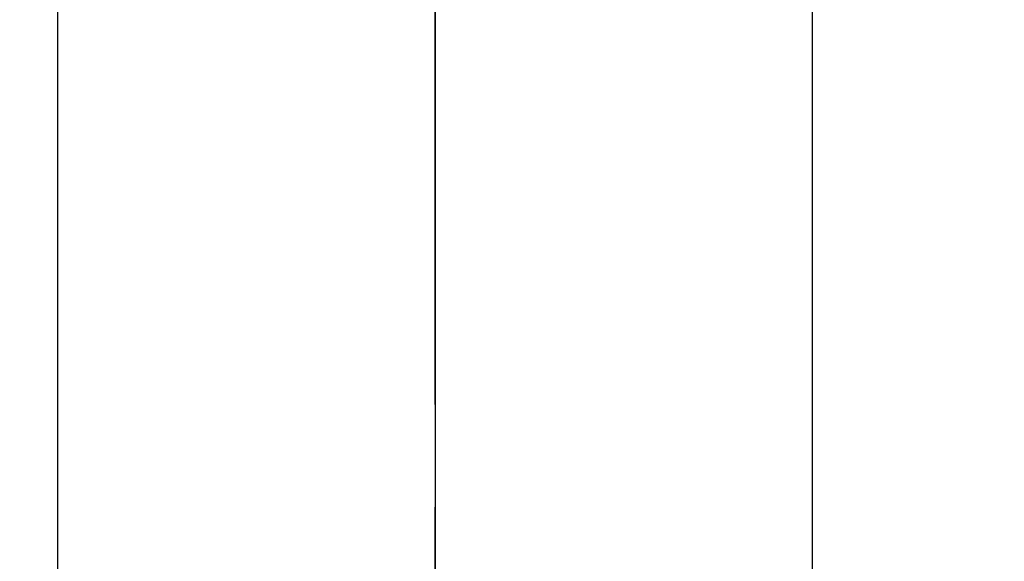
# Model space of a CAD drawing. Extents: x 55896 to 82369, y -22065 to -13195.
# Drawn here: x 72733 to 72793, y -14991 to -14958 of the extents above; entities that cross this region are included whole.
import ezdxf

# ---------------------------------------------------------------- set-up
doc = ezdxf.new("R2010")
doc.units = 0
doc.header["$LTSCALE"] = 50
doc.header["$MEASUREMENT"] = 0
doc.linetypes.add('CENTER2', pattern=[1.125, 0.75, -0.125, 0.125, -0.125])
doc.layers.get('0').update_dxf_attribs({"linetype": 'CONTINUOUS'})
for name, color, linetype in [('150-機器', 8, 'CONTINUOUS'), ('160-文字', 254, 'CONTINUOUS'), ('166-寸法B', 11, 'CONTINUOUS')]:
    doc.layers.add(name, color=color, linetype=linetype)
doc.styles.add('KH001', font='txt')
doc.dimstyles.new('KH1xx030', dxfattribs={"dimscale": 30, "dimtxt": 2, "dimasz": 0.6, "dimexe": 0.3, "dimexo": 1.2, "dimgap": 0.5, "dimtad": 3, "dimdec": 1, "dimdsep": 46, "dimlunit": 6, "dimtxsty": 'KH001', "dimblk": 'DOT', "dimcen": 1, "dimdle": 1, "dimclrd": 256, "dimclre": 256, "dimclrt": 256, "dimadec": 0, "dimazin": 0, "dimtfac": 1, "dimtdec": 1, "dimtix": 1, "dimtmove": 2, "dimatfit": 3, "dimldrblk": 'CLOSEDBLANK', "dimfxl": 1, "dimtolj": 1, "dimtzin": 0, "dimlwd": -1, "dimlwe": -1, "dimarcsym": 0})

# ---------------------------------------------------------------- blocks, each defined once
blk = doc.blocks.new('F402_H')
at = {"layer": '150-機器', "color": 161, "linetype": 'CENTER2'}
blk.add_line((0, 136.026), (0, -355.416), dxfattribs=at)
at = {"layer": '150-機器', "color": 13, "linetype": 'Continuous'}
for p, q in [((-22.939, -188.142), (-22.939, -261.807)), ((22.939, -188.142), (22.939, -261.807))]:
    blk.add_line(p, q, dxfattribs=at)
blk = doc.blocks.new('_ClosedBlank')
at = {"color": 0, "linetype": 'ByBlock', "lineweight": -2}
for p, q in [((-1, 0.1667), (0, 0)), ((-1, 0.1667), (-1, -0.1667)), ((0, 0), (-1, -0.1667))]:
    blk.add_line(p, q, dxfattribs=at)
blk = doc.blocks.new('_Dot')
at = {"color": 0, "linetype": 'ByBlock', "lineweight": -2}
blk.add_line((-0.5, 0), (-1, 0), dxfattribs=at)
at = {"color": 0, "linetype": 'ByBlock', "const_width": 0.5}
blk.add_lwpolyline([(-0.25, 0, 1), (0.25, 0, 1)], format="xyb", close=True, dxfattribs=at)

msp = doc.modelspace()

# ---------------------------------------------------------------- linework, layer by layer
at = {"layer": '150-機器', "color": 13}
for radius in [90.5, 80.5]:
    msp.add_circle((72758.313, -14947.582), radius, dxfattribs=at)
at = {"layer": '166-寸法B'}
msp.add_line((72758.313, -14816.346), (72758.313, -15074.658), dxfattribs=at)

# ---------------------------------------------------------------- block references
at = {"layer": '150-機器'}
msp.add_blockref('F402_H', (72758.299, -14742.372), dxfattribs=at)

# ---------------------------------------------------------------- leaders
at = {"layer": '160-文字', "annotation_type": 0, "has_hookline": 1, "hookline_direction": 0}
for points, text_width in [([(71954.832, -14724.623), (72570.26, -16211.29), (72588.26, -16211.29)], 1240.203), ([(72224.832, -14731.384), (73013.067, -15980.963), (73031.067, -15980.963)], 1630.051), ([(72633.643, -14734.906), (73624.185, -15702.294), (73642.185, -15702.294)], 1398.579)]:
    msp.add_leader(points, dimstyle='KH1xx030', override={"dimgap": 0.5, "dimtad": 1}, dxfattribs=dict(at, text_width=text_width))

doc.saveas('drawing.dxf')
